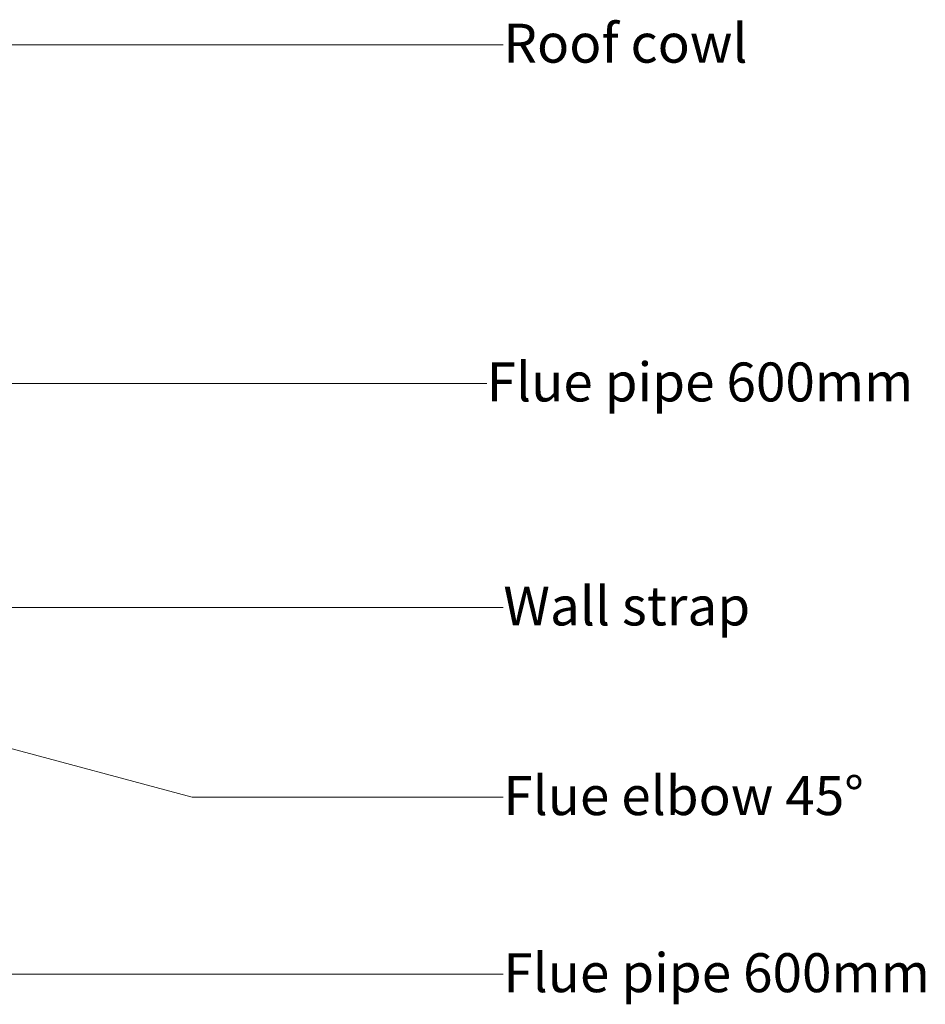
# Model space of a CAD drawing. Units: millimetres. Extents: x -527 to 2221, y 144 to 4030.
# Drawn here: x 1040 to 2184, y 2655 to 3899 of the extents above; entities that cross this region are included whole.
import ezdxf

# ---------------------------------------------------------------- set-up
doc = ezdxf.new("R2010")
doc.units = ezdxf.units.MM
doc.layers.add('A-ANNO-IDEN', color=131, linetype='Continuous', lineweight=9)
doc.styles.add('Arial', font='arial.ttf', dxfattribs={"height": 49.176647})

msp = doc.modelspace()

# ---------------------------------------------------------------- linework, layer by layer
at = {"layer": 'A-ANNO-IDEN'}
for p, q in [((864.7, 3867.2), (1650.7, 3867.2)), ((819.6, 3439.4), (1629.7, 3439.4)), ((841, 3156.6), (1650.7, 3156.6)), ((765.1, 3048.9), (1257.7, 2917.1)), ((1257.7, 2917.1), (1650.7, 2917.1)), ((372.2, 2693.4), (1245.8, 2693.4)), ((1245.8, 2693.4), (1650.7, 2693.4))]:
    msp.add_line(p, q, dxfattribs=at)

# ---------------------------------------------------------------- texts
at = {"layer": 'A-ANNO-IDEN', "attachment_point": 1, "line_spacing_factor": 0.938532, "style": 'Arial'}
for s, insert, char_height, width in [('Roof cowl', (1650.7, 3893.7), 49.18, 357), ('Flue pipe 600mm', (1629.7, 3465.9), 49.177, 631.8), ('Wall strap', (1650.7, 3183), 49.18, 363), ('Flue elbow 45°', (1650.7, 2943.5), 49.177, 540), ('Flue pipe 600mm', (1650.7, 2719.9), 49.177, 631.8)]:
    msp.add_mtext(s, dxfattribs=dict(at, insert=insert, char_height=char_height, width=width))

doc.saveas('drawing.dxf')
